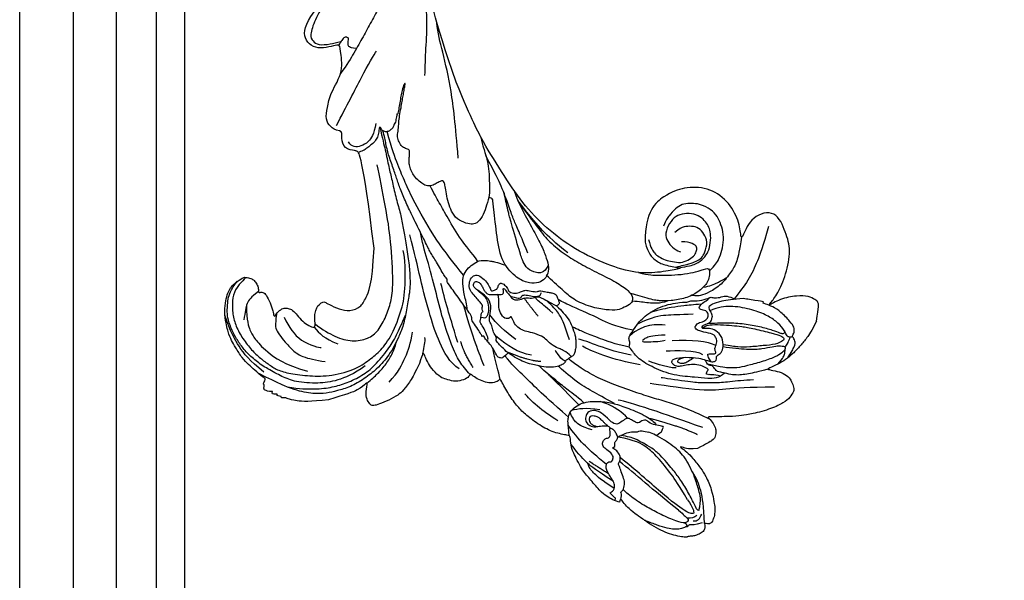
# Model space of a CAD drawing. Units: millimetres. Extents: x 3067 to 6427, y 1632 to 2820.
# Drawn here: x 3504 to 3677, y 1942 to 2040 of the extents above; entities that cross this region are included whole.
import ezdxf

# ---------------------------------------------------------------- set-up
doc = ezdxf.new("R2010")
doc.units = ezdxf.units.MM
doc.layers.add('H-08.木作(細線)', color=8, linetype='Continuous')

# ---------------------------------------------------------------- blocks, each defined once
blk = doc.blocks.new('SE-21109L')
at = {"layer": 'H-08.木作(細線)'}
for points, degree in [([(-117.81, 58.25), (-119.79, 57.68), (-121, 57.14), (-122.56, 56.22), (-124.21, 55.13), (-125.42, 54.1), (-126.4, 52.92), (-127.45, 51.41), (-127.63, 51.12), (-127.63, 52.59), (-127.78, 54.12), (-128.4, 55.31), (-129.22, 55.98), (-130.26, 56.46), (-130.5, 56.46), (-131.85, 56), (-132.88, 55.09), (-134.29, 53.23), (-135.89, 49.82), (-136.38, 48.14), (-136.94, 46.3), (-137.61, 42.33), (-137.7, 42.33), (-138.35, 43.35), (-139.31, 44), (-139.96, 44.24), (-141.12, 44.24), (-141.42, 43.98), (-142.34, 43), (-143.44, 41.5)], 3), ([(-117.81, 58.25), (-115.15, 58.25), (-114.43, 58), (-114.14, 57.42), (-113.69, 56.2), (-113.92, 54.21), (-115.07, 51.21), (-116.84, 49.27), (-116.17, 49.74), (-114.33, 50.73), (-110.67, 51.64), (-106.23, 51.78), (-103.5, 50.34), (-99.66, 47.97), (-101.48, 43.84), (-105.68, 42.91), (-105.68, 42.69), (-102.76, 41.95), (-99.57, 39.3), (-97.83, 35.46), (-98.65, 31.23), (-100.29, 28.46), (-103.88, 25.31), (-109.31, 26.26)], 3), ([(-130.52, 53.01), (-131.27, 48.42), (-132.48, 44.26), (-133.38, 40.48), (-133.59, 32.9), (-133.59, 31.37)], 3), ([(-129.89, 49.12), (-130.16, 47.57), (-131.06, 44.85), (-131.58, 42.45), (-131.99, 40.22), (-132.17, 38.09), (-132.26, 33.58), (-132.26, 33.11)], 3), ([(-143.44, 41.5), (-143.75, 40.41), (-143.75, 39.66), (-143.62, 38.47), (-143.69, 38.47), (-144.33, 39.82), (-145.14, 40.92), (-146.84, 42.79), (-147.8, 43.71), (-150.15, 45.29), (-152.4, 46.06), (-152.98, 46.31), (-154.68, 46.54), (-155.35, 46.28), (-155.74, 46.28), (-156.16, 45.8), (-156.16, 45.54), (-156.16, 44.98), (-156.14, 44.98), (-156.81, 45.19), (-157.44, 45.19), (-158.06, 44.59), (-158.57, 43.75), (-158.76, 43.15), (-158.99, 42.29), (-159.18, 42.45), (-159.18, 39.25), (-158.2, 36.08), (-156.34, 32.18), (-155.93, 31.58), (-155.12, 30.43), (-154.36, 29.77), (-154.67, 29.63), (-155.04, 29.63)], 3), ([(-156.04, 42.97), (-156.15, 43.71), (-155.43, 44.05), (-154.66, 44.22)], 3), ([(-155.03, 43.41), (-155.51, 43.06), (-155.74, 42.58), (-155.77, 41.8)], 3), ([(-116.11, 44.92), (-116.91, 41.53), (-118.29, 39.2), (-118.74, 39.2), (-119.15, 39.44), (-119.42, 39.73), (-119.72, 39.94), (-120.18, 40.11)], 3), ([(-154.68, 40.09), (-155.35, 41.24), (-155.74, 41.76), (-155.98, 42.07), (-156.3, 42.07), (-156.73, 41.71), (-156.73, 40.26), (-155.92, 37.07), (-155.16, 34.71), (-153.97, 31.79), (-152.99, 30.19), (-152.81, 29.98)], 3), ([(-139.64, 41.79), (-138.42, 34.8), (-137.43, 28.32), (-137.43, 26.35)], 3), ([(-125.06, 41.6), (-124.56, 40.09), (-124.81, 37.22), (-125.53, 33.92)], 3), ([(-154.68, 40.09), (-151.84, 34.98), (-149.74, 31.59), (-148.02, 28.43)], 3), ([(-141.04, 41.1), (-140.13, 38.03), (-139.69, 32.41)], 2), ([(-127.06, 39.63), (-126.44, 38.37), (-127.14, 34.75), (-127.54, 33.16)], 3), ([(-130.13, 35.39), (-130.43, 33.75), (-129.78, 30.75), (-129.78, 30.42)], 3), ([(-108.72, 26.76), (-110.2, 27.46), (-110.99, 28.24), (-111.4, 29.06), (-111.84, 30.29), (-111.84, 31.56), (-111.84, 33.04), (-111.16, 34.24), (-110.25, 35.15), (-109.4, 35.43), (-108.56, 35.43), (-108.07, 34.7), (-107.97, 33.31), (-108.16, 32.56)], 3), ([(-109.31, 26.26), (-111.16, 27.11), (-112.22, 28.65), (-112.7, 30.16), (-112.7, 33.23), (-112.72, 33.23), (-113.85, 30.56), (-115.01, 26.18), (-114.53, 21.27), (-113.03, 15.11), (-110.23, 9.37), (-106.84, 4.45), (-102.15, -0.03), (-96.65, -4.95), (-93.63, -7.15), (-87.31, -11.23)], 3), ([(-124.77, 32.54), (-125.19, 30.61), (-125.8, 29.15), (-126.59, 28.62), (-126.59, 29.21), (-125.92, 32.31), (-125.63, 32.67)], 3), ([(-123.07, 32.24), (-123.07, 30.97), (-123.54, 28.19), (-125.97, 26.43)], 3), ([(-155.04, 29.63), (-155.04, 29.35), (-154.83, 28.33), (-154.49, 27.34), (-153.73, 25.92), (-151.77, 23.69), (-150.62, 22.19), (-147.58, 19.98), (-146.8, 19.57), (-145.03, 19.14), (-145.03, 18.96), (-145.03, 16.24), (-144.17, 13.52), (-142.78, 10.86), (-141.66, 9.22), (-139.85, 7.31), (-137.33, 5.35), (-137.33, 5.3), (-138.01, 4.78), (-138.45, 3.5), (-138.22, 2.23), (-137.89, 1), (-137.36, 0.07), (-137.36, -0.01), (-138.01, -0.21), (-138.76, -1.24), (-139.19, -2.66), (-138.93, -4.11), (-138.93, -4.95), (-137.83, -6.56), (-136.81, -7.61), (-135.62, -8.37), (-135.11, -8.74), (-135.11, -8.88), (-137.06, -9.09)], 3), ([(-130.66, 29.11), (-130.66, 24.21), (-129.78, 20.01), (-129.17, 18.56)], 3), ([(-150.48, 26.94), (-149.43, 24.33), (-148.87, 23.17)], 2), ([(-129.25, 27.27), (-129.25, 23.07), (-128.07, 19.04), (-128.07, 17.69)], 3), ([(-139.67, 23.46), (-139.67, 20.98), (-140.17, 19.71), (-140.63, 18.58)], 3), ([(-142.82, 16.53), (-141.67, 13.6), (-140.03, 11.03), (-139.13, 10.04)], 3), ([(-131.27, 16.87), (-130.53, 15.81), (-130.32, 14.69), (-130.06, 13.48), (-129.13, 12.08), (-128.66, 11.41), (-128.33, 9.4), (-128.33, 8.17), (-128.05, 7.06), (-127.37, 6.11), (-126.22, 5.43), (-126.22, 5.23), (-126.52, 5.23), (-126.85, 4.3), (-125.94, 3.35), (-124.7, 2.76), (-123.2, 2.76), (-122.72, 2.29)], 3), ([(-132.57, 5.9), (-131.96, 4.91), (-131.23, 3.82), (-130.62, 3.32), (-130.32, 3.52), (-130.17, 3.38), (-129.44, 2.71), (-128.6, 2.41), (-127.74, 1.87), (-127.57, 1.63), (-126.43, 1.63), (-124.4, 1.57), (-123.22, 0.13), (-122.61, -1.4), (-122.25, -2), (-121.77, -2.18), (-121.15, -2.01), (-121.15, -1.37), (-121.49, -0.81), (-122.07, -0.44), (-122.54, -0.08), (-122.84, 0.31), (-123.11, 0.79), (-122.86, 1.78), (-122.72, 3.16), (-122.24, 3.43), (-121.55, 3.01), (-121.47, 3.32), (-122.13, 3.86), (-122.6, 4.55), (-123.28, 5.14), (-123.07, 6.37), (-122.38, 7.29), (-122.5, 8.3), (-121.92, 9.38), (-121.92, 9.63), (-122.52, 11.53), (-122.97, 12.84)], 3), ([(-133.07, 11.8), (-133.38, 9.86), (-132.46, 5.73)], 2), ([(-132.24, 10), (-132.31, 7.5), (-131.37, 5.79), (-130.07, 3.28)], 3), ([(-125.3, 9.98), (-123.96, 8.41), (-122.57, 7.01)], 2), ([(-137.4, 5.36), (-136.07, 4.85), (-134.51, 3.93), (-132.21, 3.12)], 3), ([(-130, 6.85), (-128.95, 4.66), (-127.92, 3.06), (-126.55, 1.62)], 3), ([(-135.55, 2.16), (-132.71, 0.41), (-130.34, -0.95), (-125.6, -3.24)], 3), ([(-136.14, 0.32), (-133.86, -1.8), (-132, -2.62)], 2), ([(-136.79, -2.07), (-136.06, -3.9), (-132.55, -6.55), (-129.03, -8.47), (-122.12, -11.66), (-118.2, -13.19), (-115.11, -14.66)], 3), ([(-132.3, -3.09), (-129.38, -4.55), (-126.98, -5.82), (-123.76, -7.25), (-122.6, -7.79)], 3), ([(-137.06, -9.09), (-138.76, -9.58), (-140.49, -10.14), (-142.29, -11.15), (-143.1, -11.76), (-144.36, -13.28), (-145.38, -14.93), (-145.75, -15.75), (-145.75, -16.31), (-145.04, -16.98), (-144.15, -17.5), (-141.96, -17.5), (-141.96, -17.64), (-143.45, -18.72), (-144.62, -20.78), (-146.07, -23.75)], 3), ([(-141.2, -13.77), (-139.25, -12.53), (-136.41, -11.61), (-133.77, -11.23), (-131.87, -11.23)], 3), ([(-87.31, -11.23), (-76.72, -17.01), (-69.78, -20.1), (-50.17, -23.56), (-27.59, -22.4), (-19.83, -21.52), (-19.83, -21.16), (-20.09, -20.17), (-20.09, -20.16), (-23.16, -20.71), (-24.08, -19.77), (-24.78, -18.9)], 3), ([(-131.73, -28.68), (-130.58, -28.68), (-129.81, -28.21), (-129.24, -27.59), (-129.24, -27.38), (-129.53, -26.62), (-130.13, -24.64), (-130.13, -22.68), (-129.08, -20.9), (-127.52, -20.42), (-125.12, -19.61), (-118.46, -20.42)], 3), ([(-118.46, -20.42), (-102.51, -25.25), (-102.19, -26.57), (-102.19, -26.29), (-102.19, -28.69), (-100.41, -29.4), (-99.21, -29.4), (-99.21, -29.93)], 3), ([(-146.07, -23.75), (-147, -26.86), (-147.31, -29.57), (-147.09, -30.91), (-146.96, -31.2), (-147.16, -31.83), (-147.09, -31.99), (-146.94, -31.99), (-146.94, -31.99), (-146.94, -32.65), (-146.87, -32.82), (-146.67, -32.71), (-146.67, -32.75), (-146.73, -33.38), (-146.73, -33.64), (-146.68, -33.74), (-146.31, -33.69)], 3), ([(-133.92, -28.39), (-134.93, -27.27), (-135.63, -26.35), (-136.1, -23.83)], 3), ([(-96.83, -23.86), (-98.78, -23.86), (-100.43, -24.56), (-101.24, -25.76), (-101.68, -26.93), (-101.26, -27.66), (-100.87, -28.05)], 3), ([(-98.39, -30.61), (-94.56, -29.36), (-88.95, -27.68), (-84.96, -26.23), (-84.29, -25.9)], 3), ([(-133.12, -33.9), (-134.7, -32.74), (-137.06, -30.59), (-137.37, -26.82), (-137.24, -26.56)], 3), ([(-134.43, -44.24), (-132.97, -44.5), (-130.69, -44.5), (-129, -43.79), (-127.64, -42.38), (-127.35, -41.96), (-127.35, -40.99), (-127.56, -40.3), (-128.03, -39.71), (-128.71, -39.26), (-129.47, -39.07), (-129.65, -39.07), (-129.35, -38.25), (-129.77, -37.68), (-131.04, -36.68), (-132.43, -36), (-133.3, -35.69), (-133.3, -35.5), (-132.31, -35.15), (-131.49, -34.28), (-131.49, -33.65), (-131.49, -32.87), (-132.12, -31.98), (-133.09, -30.85), (-133.75, -29.7), (-134.08, -28.5), (-133.77, -28.13), (-132.64, -28.55), (-131.73, -28.68)], 3), ([(-99.21, -29.93), (-99.21, -30.69), (-98.83, -31.63), (-97.69, -32.71), (-95.58, -32.71), (-93.06, -32.71), (-88.67, -30.86), (-85.02, -32.41), (-83.9, -32.26), (-86.2, -36.2), (-84.19, -39.5), (-81.28, -38.88), (-78.33, -37.37)], 3), ([(-146.31, -33.69), (-146.47, -34.49), (-146.28, -35.09), (-146.28, -35.15), (-146.03, -35.28), (-145.76, -35.28), (-145.48, -35.28), (-145.42, -35.28), (-145.31, -35.47), (-145.2, -35.47), (-144.98, -35.39), (-144.39, -35.28), (-144.32, -35.28), (-144.24, -35.53), (-143.1, -37.52), (-142.43, -38.57), (-141.48, -39.91), (-139.75, -41.42), (-138.77, -42.29), (-137.43, -43.11), (-135.93, -43.77), (-134.43, -44.24)], 3)]:
    blk.add_open_spline(points, degree=degree, dxfattribs=at)
for points, knots in [([(-125.02, 42.89), (-125, 44.42), (-124.74, 47.59), (-124.22, 49.74), (-123.51, 51.49), (-123.18, 52.47), (-123.12, 53.69), (-123.45, 53.71), (-124.13, 53.5), (-124.98, 52.62), (-126.22, 50.65), (-127.42, 48.01), (-128.21, 46.32), (-128.53, 44.7), (-128.67, 43.42), (-128.52, 40.73)], [0.093862, 0.093862, 0.093862, 0.093862, 1, 2, 3, 4, 5, 6, 7, 8, 9, 10, 11, 12, 12.935828, 12.935828, 12.935828, 12.935828]), ([(-126.41, 52.88), (-125.13, 53.68), (-124.31, 53.8), (-123.7, 53.7), (-123.54, 53.67), (-123.52, 53.67)], [0.007602, 0.007602, 0.007602, 0.007602, 1, 2, 2.09252, 2.09252, 2.09252, 2.09252]), ([(-125.1, 54.35), (-123.86, 54.93), (-122.72, 55.26), (-121.87, 55.26), (-121.2, 54.55), (-121.2, 54.51), (-120.39, 54.79), (-119.56, 54.64), (-118.75, 53.84), (-117.2, 51.78), (-116.62, 50.25), (-116.35, 48.83), (-116.35, 48.45), (-116.12, 48.54), (-116.02, 48.51), (-116.09, 47.4), (-116.09, 45.33), (-116.11, 44.92)], [0.131243, 0.131243, 0.131243, 0.131243, 1, 2, 3, 4, 5, 6, 7, 8, 9, 10, 11, 12, 13, 14, 14.217146, 14.217146, 14.217146, 14.217146]), ([(-123.31, 53.68), (-123.28, 53.68), (-123.13, 53.73), (-122.6, 53.95), (-121.69, 54.16), (-121.38, 54.21)], [2.748207, 2.748207, 2.748207, 2.748207, 3, 4, 4.705847, 4.705847, 4.705847, 4.705847]), ([(-121.2, 54.56), (-121.41, 54.27), (-121.4, 53.87), (-121.27, 53.62), (-120.11, 52.79), (-119, 51.3), (-118.19, 49.33), (-117.68, 46.49), (-117.68, 42.93), (-118.36, 40.91), (-119.21, 39.52)], [0.160488, 0.160488, 0.160488, 0.160488, 1, 2, 3, 4, 5, 6, 7, 7.920516, 7.920516, 7.920516, 7.920516]), ([(-122.45, 38.73), (-121.88, 39.31), (-121.65, 39.84), (-121.28, 41.77), (-121.09, 43.87), (-120.96, 45.39), (-120.96, 47.64), (-121.24, 51.03), (-121.38, 52.7), (-121.8, 53.22), (-122.12, 53.22), (-123.1, 51.95), (-123.62, 49.88), (-124.34, 47.39), (-124.68, 45.61), (-124.69, 44.14), (-124.69, 42.84)], [0.077736, 0.077736, 0.077736, 0.077736, 1, 2, 3, 4, 5, 6, 7, 8, 9, 10, 11, 12, 13, 13.8935, 13.8935, 13.8935, 13.8935]), ([(-120.48, 53.02), (-120.91, 53.19), (-121.03, 52.76), (-121.03, 52.45), (-120.72, 51.1), (-120.47, 48.68), (-120.47, 45.89), (-120.77, 42.96), (-121.08, 41.44), (-121.55, 39.43)], [0.104313, 0.104313, 0.104313, 0.104313, 1, 2, 3, 4, 5, 6, 6.901353, 6.901353, 6.901353, 6.901353]), ([(-127.58, 51.32), (-128.32, 49.81), (-129.05, 47.88), (-129.73, 45.89), (-129.48, 42.75), (-129.48, 42.54), (-128.66, 41.63), (-128.66, 41.48), (-128.66, 40.98), (-128.66, 40.82), (-127.82, 40.11), (-127.92, 40.49), (-128.05, 41.48), (-127.79, 42), (-127.35, 42.17), (-126.87, 42), (-126.7, 42.19), (-125.93, 42.94), (-124.74, 42.94), (-123, 42.27), (-122.28, 40.75), (-122.28, 39.69), (-122.53, 38.97), (-122.53, 38.66), (-121.89, 38.66), (-121.43, 39.8), (-120.87, 40.09), (-120.37, 40.12), (-120.18, 40.11)], [0.084874, 0.084874, 0.084874, 0.084874, 1, 2, 3, 4, 5, 6, 7, 8, 9, 10, 11, 12, 13, 14, 15, 16, 17, 18, 19, 20, 21, 22, 23, 24, 25, 25.621726, 25.621726, 25.621726, 25.621726]), ([(-102.86, 47.14), (-106.55, 46.79), (-109.32, 46.24), (-112.52, 45.44), (-115.16, 44.08), (-116.41, 43.35)], [0, 0, 0, 0, 1, 2, 2.878154, 2.878154, 2.878154, 2.878154]), ([(-156.16, 45.01), (-153.12, 44.31), (-150.95, 43.68), (-148.53, 42.22), (-147.63, 41.35)], [0.016261, 0.016261, 0.016261, 0.016261, 1, 1.762887, 1.762887, 1.762887, 1.762887]), ([(-156.16, 44.55), (-156.82, 43.23), (-156.82, 42.62), (-156.82, 42.28), (-157.28, 42.26), (-157.35, 41.8)], [0, 0, 0, 0, 1, 2, 2.813099, 2.813099, 2.813099, 2.813099]), ([(-154.09, 43.62), (-154.22, 43.36), (-153.2, 42.69), (-151.14, 41.15), (-149.13, 39.35), (-147.86, 37.94), (-146.01, 35.83), (-145.04, 34.25), (-144.75, 33.63)], [0, 0, 0, 0, 1, 2, 3, 4, 5, 5.502033, 5.502033, 5.502033, 5.502033]), ([(-154.09, 43.62), (-152.16, 43.82), (-150.53, 42.91), (-148.72, 42.15), (-145.27, 39.72), (-143.73, 37.45), (-142.49, 34.41), (-142.13, 33.05), (-142.06, 32.64)], [0, 0, 0, 0, 1, 2, 3, 4, 5, 5.402942, 5.402942, 5.402942, 5.402942]), ([(-129.56, 43.9), (-130.66, 43.29), (-131.11, 40.8), (-131.11, 39.25), (-131.57, 35.25), (-130.79, 31.49), (-129.73, 28.54), (-128.11, 26.92), (-127.88, 26.54), (-127.2, 26.81), (-126.56, 26.33), (-126.14, 26.33), (-124.38, 27.06), (-122.55, 27.98), (-119.86, 30.64), (-118.48, 34.58), (-118.48, 35.25), (-118.01, 35.92), (-118.01, 36.87), (-117.25, 38.76), (-116.73, 39.3), (-116.95, 39.97), (-116.48, 41.17), (-116.09, 41.83), (-116.28, 42.99), (-116.47, 43.53)], [0.065854, 0.065854, 0.065854, 0.065854, 1, 2, 3, 4, 5, 6, 7, 8, 9, 10, 11, 12, 13, 14, 15, 16, 17, 18, 19, 20, 21, 22, 22.801393, 22.801393, 22.801393, 22.801393]), ([(-130.21, 43.38), (-130.12, 41.99), (-130.47, 40.83), (-130.15, 40.83), (-129.71, 40.83), (-129.48, 41.05), (-129.35, 40.96), (-128.94, 39.96), (-128.94, 38.56), (-129.23, 37.32), (-129.68, 36.26), (-129.91, 35.46), (-129.6, 34.65), (-129.2, 34.44), (-128.63, 34.55), (-127.91, 36.73), (-127.75, 38.75), (-127.78, 39.9), (-127.89, 40.34)], [0.087384, 0.087384, 0.087384, 0.087384, 1, 2, 3, 4, 5, 6, 7, 8, 9, 10, 11, 12, 13, 14, 15, 15.576144, 15.576144, 15.576144, 15.576144]), ([(-156.65, 41.55), (-156.81, 41.83), (-156.92, 41.98), (-157.17, 41.98), (-157.44, 41.73), (-157.85, 40.99), (-158.16, 39.91), (-158.16, 38.78), (-157.92, 37.01), (-157.65, 35.54), (-157.44, 34.53)], [0.322662, 0.322662, 0.322662, 0.322662, 1, 2, 3, 4, 5, 6, 7, 7.888104, 7.888104, 7.888104, 7.888104]), ([(-152.61, 41.35), (-153.84, 42.52), (-154.59, 42.83), (-154.84, 42.83), (-154.84, 42.44), (-154.84, 41.67), (-152.62, 37.15), (-148.91, 31.42), (-147.37, 28.47)], [0, 0, 0, 0, 1, 2, 3, 4, 5, 5.979524, 5.979524, 5.979524, 5.979524]), ([(-137.96, 42.74), (-137.57, 41.32), (-136.86, 38.47), (-136.37, 35.73), (-136.05, 32.58), (-135.65, 29.62), (-134.89, 25.1), (-134.13, 21.86), (-132.97, 18.77), (-132.05, 16.98), (-131.73, 16.54)], [0.008761, 0.008761, 0.008761, 0.008761, 1, 2, 3, 4, 5, 6, 7, 7.769581, 7.769581, 7.769581, 7.769581]), ([(-127.99, 41.27), (-127.42, 40.7), (-126.82, 40.43), (-126.7, 40.43), (-126.54, 41.87), (-126.21, 41.87), (-125.74, 41.45), (-125.17, 41.6), (-124.04, 41.72), (-123.5, 41.17), (-123.13, 40.91), (-123.13, 39.03), (-122.92, 37.71), (-122.47, 37.35), (-121.6, 37.81), (-121.28, 38.85), (-120.56, 39.4), (-119.8, 39.4), (-119.3, 38.91), (-119.3, 37.82), (-119.03, 37.41), (-117.89, 38.12), (-117.64, 38.64), (-116.93, 39.14)], [0.110472, 0.110472, 0.110472, 0.110472, 1, 2, 3, 4, 5, 6, 7, 8, 9, 10, 11, 12, 13, 14, 15, 16, 17, 18, 19, 20, 20.720216, 20.720216, 20.720216, 20.720216]), ([(-105.52, 42.75), (-107.89, 42.85), (-110.25, 42.72), (-111.8, 42.04), (-114.4, 40.77), (-116.12, 38.82), (-116.81, 37.69), (-117.05, 36.85), (-117.12, 35.89)], [0.15772, 0.15772, 0.15772, 0.15772, 1, 2, 3, 4, 5, 5.537778, 5.537778, 5.537778, 5.537778]), ([(-115.35, 37.67), (-114.95, 38.84), (-114.15, 39.98), (-113.48, 40.82), (-112.93, 41.47)], [0.217634, 0.217634, 0.217634, 0.217634, 1, 1.68952, 1.68952, 1.68952, 1.68952]), ([(-152.61, 41.35), (-150.21, 39.32), (-148.78, 37.94), (-145.94, 34.71), (-144.72, 32.82), (-143.84, 30.55), (-143.83, 27.44)], [0, 0, 0, 0, 1, 2, 3, 3.988926, 3.988926, 3.988926, 3.988926]), ([(-112.32, 38.27), (-111.23, 39.09), (-109.98, 39.58), (-108.47, 39.82), (-106.49, 39.82), (-104.73, 39.29), (-103.23, 38.45), (-102.12, 37.48), (-101.27, 35.66), (-101.05, 34.13), (-101.25, 32.79), (-101.58, 31.49), (-102.54, 30.57), (-104.08, 29.52), (-104.85, 29.24), (-105.95, 28.98)], [0.0472, 0.0472, 0.0472, 0.0472, 1, 2, 3, 4, 5, 6, 7, 8, 9, 10, 11, 12, 13, 13, 13, 13]), ([(-127.84, 38.13), (-128.87, 37.16), (-129.2, 36.5), (-129.2, 35.68), (-128.97, 35.37), (-128.5, 35.6), (-128.07, 36.44)], [0, 0, 0, 0, 1, 2, 3, 3.855228, 3.855228, 3.855228, 3.855228]), ([(-114.74, 26.04), (-114.92, 27.95), (-114.6, 29.66), (-113.78, 34.25), (-111.96, 37.73), (-111.96, 38.04), (-112.34, 38.36), (-113.23, 38.36), (-114.46, 38.36), (-116.4, 36.94), (-117.82, 34.98), (-118.72, 32.45), (-119.05, 30.46), (-119.05, 29.02), (-118.65, 25.82), (-118.6, 25.26)], [0.196681, 0.196681, 0.196681, 0.196681, 1, 2, 3, 4, 5, 6, 7, 8, 9, 10, 11, 12, 12.848143, 12.848143, 12.848143, 12.848143]), ([(-120.3, 36.75), (-120.87, 34.25), (-121.16, 32.33), (-122.04, 29.75), (-123.68, 27.43)], [0, 0, 0, 0, 1, 1.893075, 1.893075, 1.893075, 1.893075]), ([(-118.32, 37.89), (-118.67, 36.49), (-119.23, 34.58), (-119.61, 33.34), (-120.48, 30.97), (-121.33, 29.25)], [0.067552, 0.067552, 0.067552, 0.067552, 1, 2, 2.747293, 2.747293, 2.747293, 2.747293]), ([(-112.71, 32.89), (-112.21, 34.37), (-111.53, 35.91), (-110.31, 36.92), (-109.19, 37.49), (-107.42, 37.63), (-105.74, 37.35), (-104.83, 36.9), (-103.91, 36.12), (-103.2, 35.09), (-102.89, 33.41), (-103.25, 31.75), (-104.11, 30.52), (-105.72, 29.68), (-107.68, 29.45), (-108.74, 30.4), (-109.59, 31.33), (-109.93, 32.56), (-109.93, 32.68)], [0.066968, 0.066968, 0.066968, 0.066968, 1, 2, 3, 4, 5, 6, 7, 8, 9, 10, 11, 12, 13, 14, 15, 16, 16, 16, 16]), ([(-112.7, 32.33), (-112.24, 33.36), (-111.66, 34.73), (-111.11, 35.69), (-110.34, 36.53), (-109.37, 36.93), (-107.31, 37.12), (-106.08, 36.21), (-105.15, 35.14), (-105.11, 33.81), (-105.43, 32.54), (-105.93, 31.74), (-106.72, 31.09)], [0.10843, 0.10843, 0.10843, 0.10843, 1, 2, 3, 4, 5, 6, 7, 8, 9, 10, 10, 10, 10]), ([(-142.42, 34.05), (-141.76, 34.53), (-141.74, 34.89), (-140.89, 34.89), (-140.62, 35.17), (-140.62, 34.17), (-140.62, 32.81), (-140.08, 31.83), (-140.02, 31.66), (-140.36, 30.9), (-140.64, 30.73)], [0.079767, 0.079767, 0.079767, 0.079767, 1, 2, 3, 4, 5, 6, 7, 8, 8, 8, 8]), ([(-145.06, 18.98), (-143.94, 18.68), (-142.56, 18.26), (-142.04, 18.26), (-140.81, 18.26), (-138.86, 20), (-138.11, 23.13), (-138.11, 25.83), (-138.49, 28.2), (-139.3, 31.78), (-140.08, 33.21), (-140.61, 33.7)], [0.083852, 0.083852, 0.083852, 0.083852, 1, 2, 3, 4, 5, 6, 7, 8, 8.853472, 8.853472, 8.853472, 8.853472]), ([(-144.75, 33.63), (-143.69, 31.09), (-143.48, 29.35), (-143.46, 28.52), (-143.46, 27.88)], [0, 0, 0, 0, 1, 1.798371, 1.798371, 1.798371, 1.798371]), ([(-145.54, 27.15), (-145.12, 27.15), (-144.94, 26.97), (-144.32, 27.38), (-143.83, 27.34), (-143.51, 27.82), (-142.79, 28.82), (-142.4, 29.88), (-142.4, 30.75), (-141.99, 30.86), (-142.04, 32.19), (-142.06, 32.64)], [0, 0, 0, 0, 1, 2, 3, 4, 5, 6, 7, 8, 8.540078, 8.540078, 8.540078, 8.540078]), ([(-119.84, 25.81), (-119.72, 27.11), (-119.7, 28.62), (-119.46, 30.68), (-118.78, 31.92)], [0.181082, 0.181082, 0.181082, 0.181082, 1, 1.90396, 1.90396, 1.90396, 1.90396]), ([(-154.55, 29.81), (-153.97, 29.81), (-153.48, 29.79), (-153.28, 29.53), (-153.39, 29.53), (-152.73, 30.01), (-151.47, 30.01), (-150.64, 29.55), (-149.43, 28.85), (-148.66, 28.44), (-148.44, 28.24), (-147.92, 28.51), (-147.15, 28.51), (-146.35, 27.83), (-145.91, 27.05), (-145.91, 26.66), (-145.54, 27.15)], [0.119681, 0.119681, 0.119681, 0.119681, 1, 2, 3, 4, 5, 6, 7, 8, 9, 10, 11, 12, 13, 14, 14, 14, 14]), ([(-140.64, 30.73), (-140.76, 30.56), (-140.87, 30.4), (-140.61, 29.61), (-140.31, 28.87), (-140.2, 28.54), (-141, 27.59), (-141.66, 27.12), (-141.66, 26.16), (-141.13, 25.39), (-140.9, 25.08)], [1.007462, 1.007462, 1.007462, 1.007462, 2, 3, 4, 5, 6, 7, 8, 8.77935, 8.77935, 8.77935, 8.77935]), ([(-154.89, 28.69), (-154.63, 28.94), (-154.46, 28.79), (-154.12, 28.22), (-153.77, 27.77), (-153.7, 27.77), (-153.35, 28.18), (-152.98, 28.33), (-152.22, 28.33), (-151.43, 27.83), (-150.61, 27.04), (-149.84, 26.39), (-149.26, 26.25), (-148.67, 26.25), (-148.36, 26.63), (-148.36, 26.99), (-147.99, 27.24), (-147.15, 27.24), (-146.44, 26.12), (-146.07, 25.19), (-145.31, 24.86), (-144.68, 25.09), (-144.31, 25.48), (-144.31, 25.85), (-143.85, 26.07), (-143.1, 25.93), (-142.32, 25.64), (-142.69, 26.54), (-143.09, 26.86), (-143.53, 27.19), (-143.91, 27.4)], [0.130111, 0.130111, 0.130111, 0.130111, 1, 2, 3, 4, 5, 6, 7, 8, 9, 10, 11, 12, 13, 14, 15, 16, 17, 18, 19, 20, 21, 22, 23, 24, 25, 26, 27, 27.769934, 27.769934, 27.769934, 27.769934]), ([(-152.82, 28.32), (-151.78, 25.82), (-150.91, 24.46), (-150.23, 23.54), (-149.26, 22.97)], [0.071061, 0.071061, 0.071061, 0.071061, 1, 1.807918, 1.807918, 1.807918, 1.807918]), ([(-151.61, 27.92), (-150.21, 24.57), (-149.39, 23.06), (-148.13, 21.33), (-146.53, 19.54)], [0.058678, 0.058678, 0.058678, 0.058678, 1, 1.898996, 1.898996, 1.898996, 1.898996]), ([(-140.29, 28.6), (-139.32, 27.14), (-138.74, 25.8), (-138.45, 24.59), (-138.2, 23.32)], [0.100734, 0.100734, 0.100734, 0.100734, 1, 1.820307, 1.820307, 1.820307, 1.820307]), ([(-148.92, 26.26), (-147.8, 24.28), (-146.34, 21.97), (-144.94, 20.12), (-143.28, 18.49)], [0.038764, 0.038764, 0.038764, 0.038764, 1, 1.933658, 1.933658, 1.933658, 1.933658]), ([(-127.92, 26.69), (-127.87, 23.96), (-127.23, 20.99), (-126.82, 18.8), (-126.46, 17.32), (-126.15, 16.22)], [0.089512, 0.089512, 0.089512, 0.089512, 1, 2, 2.800462, 2.800462, 2.800462, 2.800462]), ([(-124.87, 26.86), (-124.81, 23.24), (-123.91, 21), (-122.75, 15.9), (-122.12, 13.81), (-121.85, 12.94)], [0.083895, 0.083895, 0.083895, 0.083895, 1, 2, 2.695977, 2.695977, 2.695977, 2.695977]), ([(-140.9, 25.08), (-140.02, 23.71), (-139.81, 22.62), (-140.3, 21.53), (-141.04, 21.19), (-142.01, 21.3), (-142.68, 21.96), (-142.85, 23.01), (-142.58, 23.55), (-142.31, 24.66), (-142.18, 25.19), (-142.26, 25.54), (-142.5, 25.85)], [0, 0, 0, 0, 1, 2, 3, 4, 5, 6, 7, 8, 9, 9.518758, 9.518758, 9.518758, 9.518758]), ([(-142.23, 25.35), (-142.06, 25.14), (-141.92, 24.76), (-141.69, 24.53), (-141.18, 23.81), (-140.97, 23.41), (-140.9, 22.68), (-140.97, 22.09), (-141.27, 21.88), (-141.82, 21.88), (-142.15, 22.12), (-142.47, 22.63), (-142.56, 22.96), (-142.64, 23.46)], [0.185532, 0.185532, 0.185532, 0.185532, 1, 2, 3, 4, 5, 6, 7, 8, 9, 10, 10.737998, 10.737998, 10.737998, 10.737998]), ([(-138.11, 25.81), (-137.52, 23.93), (-136.57, 21.29), (-135.75, 18.93), (-133.83, 15.71), (-133.36, 14.95)], [0.086007, 0.086007, 0.086007, 0.086007, 1, 2, 2.824388, 2.824388, 2.824388, 2.824388]), ([(-106.32, 3.29), (-107.71, 4.83), (-110.46, 7.75), (-112.09, 9.57), (-113.92, 12.93), (-114.96, 15.64), (-116.12, 19.26), (-117.06, 22.5), (-118.21, 25.01), (-119.2, 25.81), (-119.61, 25.81), (-120.28, 25.81), (-121.24, 24.58), (-121.89, 23.61), (-122.21, 21.68), (-122.21, 18.92), (-121.38, 15.4), (-120.17, 13.67), (-118.68, 11.25), (-117.99, 10.18)], [0.161276, 0.161276, 0.161276, 0.161276, 1, 2, 3, 4, 5, 6, 7, 8, 9, 10, 11, 12, 13, 14, 15, 16, 17, 17, 17, 17]), ([(-143.36, 22.77), (-143.13, 20.72), (-142.51, 19.62), (-141.86, 18.97), (-141.02, 18.4)], [0, 0, 0, 0, 1, 1.828063, 1.828063, 1.828063, 1.828063]), ([(-139.43, 19.67), (-137.74, 17.41), (-136.33, 15.22), (-135.37, 13.94), (-135.06, 13.55)], [0.0248, 0.0248, 0.0248, 0.0248, 1, 1.59998, 1.59998, 1.59998, 1.59998]), ([(-138.91, 20.52), (-137.99, 18.91), (-136.96, 16.91), (-136.02, 15.22), (-134.38, 12.36), (-133.89, 11.61)], [0.025326, 0.025326, 0.025326, 0.025326, 1, 2, 2.818556, 2.818556, 2.818556, 2.818556]), ([(-141.85, 18.26), (-139.8, 14.87), (-138.1, 12.26), (-135.89, 9), (-134.43, 6.89), (-133.2, 5.43)], [0.014553, 0.014553, 0.014553, 0.014553, 1, 2, 2.945221, 2.945221, 2.945221, 2.945221]), ([(-122.97, 12.84), (-123.33, 13.45), (-124.15, 14.5), (-125.19, 15.61), (-126.35, 16.37), (-127.94, 17.18), (-128.36, 17.18), (-129.1, 17.43), (-130.08, 17.43), (-130.81, 17.43), (-131.29, 17.04), (-131.85, 16.41), (-132.17, 16.06), (-132.39, 16.06), (-133.01, 15.69), (-133.43, 14.85), (-133.89, 13.55), (-133.89, 12.27), (-133.89, 9.97), (-133.43, 7.82), (-132.71, 6.25), (-132.57, 5.9)], [0.310619, 0.310619, 0.310619, 0.310619, 1, 2, 3, 4, 5, 6, 7, 8, 9, 10, 11, 12, 13, 14, 15, 16, 17, 18, 18.421929, 18.421929, 18.421929, 18.421929]), ([(-132.3, 16.06), (-132.07, 15.31), (-131.5, 14.79), (-130.88, 14.15), (-130.74, 13.99)], [0.071088, 0.071088, 0.071088, 0.071088, 1, 1.553928, 1.553928, 1.553928, 1.553928]), ([(-128.48, 16.14), (-125.66, 14.69), (-124.18, 13.57), (-123.16, 12.23), (-122.37, 11.04)], [0, 0, 0, 0, 1, 1.868851, 1.868851, 1.868851, 1.868851]), ([(-132.57, 5.9), (-133.29, 5.4), (-133.67, 4.98), (-133.67, 4.8), (-133.67, 4.17), (-132.35, 3.34), (-131.24, 2.11), (-131.24, 1.86), (-130.86, 2.14), (-130.06, 1.72), (-128.75, 0.75), (-128.12, 0.13), (-127.81, 0.13), (-126.61, 0.13), (-126.36, 0.13), (-126.13, 0.4), (-126.13, 0.31), (-125.89, 0.08), (-125.08, 0.08), (-124.97, -0.14), (-124.62, -0.36), (-123.01, -2.63), (-122.04, -2.9), (-120.86, -2.9), (-120.01, -2.22), (-120.01, -1.34), (-120.83, -0.08), (-121.5, 0.62), (-122.37, 1.09), (-122.37, 1.2), (-121.87, 2.17), (-121.3, 2.17), (-120.7, 2.38), (-120.7, 2.85), (-121.13, 3.69), (-121.72, 4.02), (-122.09, 4.44), (-122.09, 5.59), (-121.49, 6.47), (-121.19, 6.88), (-121.19, 7.63), (-121.19, 9.03), (-120.99, 9.28), (-120.87, 9.48), (-120.87, 9.88), (-120.87, 10.88), (-120.87, 11.49), (-120.87, 12.18), (-121.3, 12.74), (-121.62, 12.74), (-122.04, 13.11), (-122.52, 13.31), (-122.74, 13.17), (-122.97, 12.84)], [0.025253, 0.025253, 0.025253, 0.025253, 1, 2, 3, 4, 5, 6, 7, 8, 9, 10, 11, 12, 13, 14, 15, 16, 17, 18, 19, 20, 21, 22, 23, 24, 25, 26, 27, 28, 29, 30, 31, 32, 33, 34, 35, 36, 37, 38, 39, 40, 41, 42, 43, 44, 45, 46, 47, 48, 49, 50, 50.929674, 50.929674, 50.929674, 50.929674]), ([(-124.36, 12.46), (-123.3, 10.76), (-122.84, 9.83), (-122.47, 9.2), (-122.13, 8.98)], [0, 0, 0, 0, 1, 1.727652, 1.727652, 1.727652, 1.727652]), ([(-113.49, 13.24), (-112.15, 10.76), (-110.38, 8.14), (-108.7, 6.03), (-105.92, 3.03)], [0, 0, 0, 0, 1, 1.929396, 1.929396, 1.929396, 1.929396]), ([(-104.32, 2.09), (-106.15, 3.09), (-108.33, 4.8), (-110.72, 6.66), (-113.2, 8.65), (-115.08, 9.71), (-116.53, 10.42), (-117.94, 10.42), (-118.87, 9.9), (-119.74, 8.84), (-119.87, 7.04), (-119.37, 4.97), (-116.8, 1.78), (-112.29, 0.36), (-107.07, -1.28), (-106.36, -1.28), (-106.27, -1.75), (-106.25, -2.12)], [0.270531, 0.270531, 0.270531, 0.270531, 1, 2, 3, 4, 5, 6, 7, 8, 9, 10, 11, 12, 13, 14, 14.592884, 14.592884, 14.592884, 14.592884]), ([(-122.67, 4.57), (-122.83, 5.72), (-122.82, 6.28), (-122.47, 6.58), (-122.14, 6.58), (-121.94, 7.45), (-122.09, 8.75), (-121.89, 9.4), (-121.68, 9.74), (-121.28, 9.84), (-121.11, 9.84)], [0.119364, 0.119364, 0.119364, 0.119364, 1, 2, 3, 4, 5, 6, 7, 8, 8, 8, 8]), ([(-116.26, 10.22), (-117.72, 9.69), (-117.96, 8.24), (-117.44, 6.62), (-116.39, 5.77), (-115.04, 5), (-109.62, 2.36), (-108.18, 1.72), (-106.98, 1.22), (-105.88, 0.75), (-104.94, 0.34)], [0.135935, 0.135935, 0.135935, 0.135935, 1, 2, 3, 4, 5, 6, 7, 7.736525, 7.736525, 7.736525, 7.736525]), ([(-114.7, 6.33), (-112.77, 5.12), (-110.79, 3.82), (-109.23, 2.76), (-107.22, 1.68), (-104.15, -0.09), (-101.97, -1.65), (-99.16, -3.84)], [0, 0, 0, 0, 1, 2, 3, 4, 4.845373, 4.845373, 4.845373, 4.845373]), ([(-131.17, 2.05), (-130.98, 1.67), (-130.44, 1.28), (-130.33, 1.17), (-130.58, 0.93), (-130.3, 0.83), (-130.2, 0.68), (-129.72, 0.3), (-128.5, -0.85), (-127.93, -1.46), (-127.65, -1.35), (-127.43, -1.5), (-127.36, -1.5), (-126.66, -2.11), (-125.17, -3.71), (-122.6, -6.28), (-122.06, -6.87), (-121.65, -6.72), (-121.36, -7.33), (-118.83, -9.31), (-117.56, -10.54), (-116, -11.63), (-112.48, -14.26), (-110.24, -15.84), (-107.9, -17.41), (-106.13, -18.4), (-104.42, -19.29), (-102.12, -20.65), (-100.29, -21.43), (-98.81, -21.97), (-97.89, -22.43)], [0, 0, 0, 0, 1, 2, 3, 4, 5, 6, 7, 8, 9, 10, 11, 12, 13, 14, 15, 16, 17, 18, 19, 20, 21, 22, 23, 24, 25, 26, 27, 27.820651, 27.820651, 27.820651, 27.820651]), ([(-126.36, -2.45), (-125.38, -2.7), (-123.76, -3.48), (-121.85, -4.04), (-120.61, -4.2), (-119.29, -3.73), (-118.31, -2.92), (-117.41, -1.87), (-117.21, -0.6), (-117.21, 0.27), (-117.21, 1.04), (-117.45, 2.84)], [0.105344, 0.105344, 0.105344, 0.105344, 1, 2, 3, 4, 5, 6, 7, 8, 8.932265, 8.932265, 8.932265, 8.932265]), ([(-127.19, 0.13), (-127.29, 0.8), (-126.96, 1.14), (-126.53, 1.32), (-125.21, 1.32), (-123.91, 0.64), (-123.49, 0.18), (-123, -0.69), (-122.66, -1.22)], [0.11013, 0.11013, 0.11013, 0.11013, 1, 2, 3, 4, 5, 5.82692, 5.82692, 5.82692, 5.82692]), ([(-137.42, 0), (-136.8, -0.87), (-135.34, -2.52), (-133.11, -3.99), (-128.77, -6.42), (-123.93, -8.51), (-119.19, -10.68), (-115.78, -12.39), (-114.38, -12.84)], [0.222842, 0.222842, 0.222842, 0.222842, 1, 2, 3, 4, 5, 5.85809, 5.85809, 5.85809, 5.85809]), ([(-117.65, -2.05), (-116.18, -3.59), (-114.59, -5.55), (-110.92, -8.68), (-108.75, -10.41), (-107.16, -11.75), (-105.98, -12.59)], [0.01512, 0.01512, 0.01512, 0.01512, 1, 2, 3, 3.936309, 3.936309, 3.936309, 3.936309]), ([(-96, -5.33), (-97.68, -4.6), (-99.05, -3.87), (-100.45, -3.24), (-102.14, -2.75), (-104.47, -2.3), (-105.73, -2.02), (-107.68, -2.26), (-109.38, -2.47), (-110.94, -3.2), (-111.44, -4.1), (-111.44, -5.15), (-111.01, -7.01), (-109.79, -8.18), (-108.39, -8.94), (-106.88, -9.58), (-105.56, -9.97), (-105, -10.28), (-104.68, -10.59), (-104.9, -10.95), (-105.43, -11.68), (-105.93, -12.19), (-106.17, -13.36), (-105.85, -14.07), (-105.22, -15.19), (-104.42, -16.01), (-103.66, -16.54), (-102.74, -16.89), (-102.25, -17.04), (-101.57, -17.04), (-100.8, -17.17), (-100.53, -17.17), (-100.37, -17.33), (-100.24, -18.23), (-99.97, -18.82), (-99.15, -19.48), (-98.35, -19.78), (-97.28, -19.78), (-95.96, -19.92), (-94.91, -19.99), (-93.33, -19.97), (-92.21, -19.97), (-91.28, -19.97), (-90.28, -19.97), (-89.38, -19.97), (-89.02, -19.97), (-89.02, -20.14), (-90.41, -20.34), (-91.3, -20.34), (-92.64, -20.34), (-93.67, -20.34), (-94.74, -20.34), (-94.53, -20.47), (-94.53, -20.49), (-95.06, -20.49), (-95.6, -20.49), (-96.03, -20.49), (-96.42, -20.7), (-96.92, -20.7), (-97.5, -21.07), (-97.9, -21.48), (-98.05, -22.07), (-97.8, -22.67), (-97.33, -22.95), (-97.33, -23.12), (-97.85, -23.12), (-99.02, -23.12), (-99.74, -23.32), (-100.64, -23.96), (-101.25, -24.55), (-101.77, -25), (-102.08, -25.5), (-102.38, -26.01)], [0.253628, 0.253628, 0.253628, 0.253628, 1, 2, 3, 4, 5, 6, 7, 8, 9, 10, 11, 12, 13, 14, 15, 16, 17, 18, 19, 20, 21, 22, 23, 24, 25, 26, 27, 28, 29, 30, 31, 32, 33, 34, 35, 36, 37, 38, 39, 40, 41, 42, 43, 44, 45, 46, 47, 48, 49, 50, 51, 52, 53, 54, 55, 56, 57, 58, 59, 60, 61, 62, 63, 64, 65, 66, 67, 68, 69, 69.775575, 69.775575, 69.775575, 69.775575]), ([(-120.52, -4.08), (-116.91, -8.17), (-114.54, -10.53), (-109.06, -15.08), (-106.08, -17.05), (-103.71, -18.62), (-100.78, -20.3), (-97.93, -21.68)], [0.004025, 0.004025, 0.004025, 0.004025, 1, 2, 3, 4, 4.916491, 4.916491, 4.916491, 4.916491]), ([(-100.37, -8.57), (-94.59, -10.05), (-88.66, -11.81), (-82.6, -14.36), (-79.29, -15.9), (-77.6, -16.33)], [0, 0, 0, 0, 1, 2, 2.862858, 2.862858, 2.862858, 2.862858]), ([(-135.21, -8.8), (-134.59, -8.8), (-133.55, -8.8), (-132.75, -8.8), (-132.42, -8.97)], [0.093069, 0.093069, 0.093069, 0.093069, 1, 2, 2, 2, 2]), ([(-97.35, -23.03), (-99.37, -22.25), (-101.19, -21.38), (-104.1, -20.28), (-106.08, -19.39), (-108.97, -18.25), (-111.44, -16.97), (-113.89, -16.06), (-116.03, -15.27), (-119.42, -14.1), (-121.97, -13.41), (-124.32, -12.97), (-125.23, -12.97), (-128.22, -12.97), (-130.86, -12.97), (-133.43, -13.56), (-134.69, -13.93), (-136.57, -14.65), (-137.83, -15.39), (-139.19, -16.2), (-141.39, -18.18), (-143.24, -20.35), (-144.28, -22.58), (-145.02, -24.21), (-145.52, -26.51), (-145.52, -29.65), (-144.78, -32.75), (-143.62, -36.6)], [0.080146, 0.080146, 0.080146, 0.080146, 1, 2, 3, 4, 5, 6, 7, 8, 9, 10, 11, 12, 13, 14, 15, 16, 17, 18, 19, 20, 21, 22, 23, 24, 24.929132, 24.929132, 24.929132, 24.929132]), ([(-145.09, -31.27), (-145.03, -29), (-144.64, -26.09), (-143.78, -23.37), (-142.66, -21.06), (-140.87, -18.64), (-138.91, -16.77), (-135.4, -14.84), (-133.5, -14.05), (-130.65, -13.33), (-129.14, -12.97)], [0.177, 0.177, 0.177, 0.177, 1, 2, 3, 4, 5, 6, 7, 7.750378, 7.750378, 7.750378, 7.750378]), ([(-127.37, -41.69), (-128.39, -42.39), (-129.5, -43.06), (-131.2, -43.46), (-133.66, -43.05), (-135.64, -42.28), (-137.61, -40.88), (-139.45, -38.95), (-140.71, -37.21), (-141.6, -35.47), (-142.41, -33.74), (-142.73, -31.66), (-142.57, -28.13), (-142.1, -24.51), (-140.17, -20.12), (-137.85, -17.74), (-136.06, -16.21), (-133.12, -14.69), (-128.06, -13.7), (-124.59, -13.7), (-119.2, -14.74), (-117.99, -15.34)], [0.127773, 0.127773, 0.127773, 0.127773, 1, 2, 3, 4, 5, 6, 7, 8, 9, 10, 11, 12, 13, 14, 15, 16, 17, 18, 19, 19, 19, 19]), ([(-142.05, -17.57), (-141.26, -16.93), (-140.03, -15.95), (-138.13, -14.8), (-136.19, -14.07), (-134.94, -13.79), (-134.07, -13.75)], [0.058012, 0.058012, 0.058012, 0.058012, 1, 2, 3, 3.807829, 3.807829, 3.807829, 3.807829]), ([(-133.34, -28.34), (-134.16, -26.87), (-135.07, -24.28), (-135.38, -21.41), (-134.37, -18.66), (-132.71, -17.19), (-129.88, -16.23), (-127.26, -15.88), (-124.45, -15.88), (-116.45, -17.75), (-111.29, -19.54), (-105.79, -21.68), (-103.94, -22.37)], [0.065467, 0.065467, 0.065467, 0.065467, 1, 2, 3, 4, 5, 6, 7, 8, 9, 10, 10, 10, 10]), ([(-87.08, -16.81), (-85.51, -17.03), (-82.29, -17.49), (-77.82, -17.94), (-73.96, -18.99), (-70.5, -19.77), (-67.48, -20.48), (-65.49, -20.7), (-64.72, -20.77)], [0, 0, 0, 0, 1761.801673, 3617.967749, 4980.471434, 6193.599908, 7567.219861, 8419.803666, 8419.803666, 8419.803666, 8419.803666]), ([(-139.08, -18.4), (-140.91, -20.15), (-142.63, -22.96), (-143.6, -25.88), (-144.03, -30.13), (-143.48, -32.39), (-142.58, -35.22), (-141.57, -37.48), (-140.24, -39.5), (-138.88, -40.95), (-137.28, -42.35), (-135.16, -43.56), (-134.02, -43.89), (-132.26, -44.11), (-131.03, -44.11), (-129.75, -43.79), (-129.02, -43.44), (-128.3, -43.04)], [0, 0, 0, 0, 1, 2, 3, 4, 5, 6, 7, 8, 9, 10, 11, 12, 13, 14, 14.708656, 14.708656, 14.708656, 14.708656]), ([(-132.83, -35.33), (-134, -35.22), (-134.89, -35.2), (-135.72, -34.78), (-136.88, -33.61), (-137.92, -32.32), (-138.33, -31.77), (-139.57, -29.8), (-139.57, -27.11), (-139.57, -25.47)], [0.148351, 0.148351, 0.148351, 0.148351, 1, 2, 3, 4, 5, 6, 7, 7, 7, 7]), ([(-66.02, -24.32), (-70.02, -25.39), (-73.45, -26.04), (-76.49, -26.69), (-79.34, -27.7), (-82.27, -28.66), (-84.89, -29.64), (-87.5, -30.56), (-89.25, -31.46)], [0, 0, 0, 0, 1, 2, 3, 4, 5, 5.823229, 5.823229, 5.823229, 5.823229]), ([(-132.2, -40.76), (-134.98, -40.23), (-136.55, -39.35), (-137.75, -38.35), (-139.4, -36.3), (-141.34, -32.38), (-141.74, -28.25)], [0.038106, 0.038106, 0.038106, 0.038106, 1, 2, 3, 4, 4, 4, 4]), ([(-84.48, -29.48), (-84.48, -30.28), (-84.47, -30.78), (-84.02, -31.1), (-83.41, -31.1), (-83, -31.1), (-82.77, -31.33), (-82.77, -31.9), (-83.42, -32.22), (-83.88, -32.44), (-84.41, -32.65)], [0.060496, 0.060496, 0.060496, 0.060496, 1, 2, 3, 4, 5, 6, 7, 7.72328, 7.72328, 7.72328, 7.72328]), ([(-76.68, -35.62), (-78.45, -36.76), (-80.86, -37.52), (-83.68, -37.98), (-84.51, -37.25), (-85.07, -36.21), (-84.54, -34.23), (-83.99, -33.07), (-83.7, -32.35)], [0, 0, 0, 0, 1, 2, 3, 4, 5, 5.84296, 5.84296, 5.84296, 5.84296]), ([(-143.22, -35.78), (-141.58, -38.61), (-139.95, -40.61), (-137.25, -42.75), (-134.55, -44.2)], [0, 0, 0, 0, 1, 1.845503, 1.845503, 1.845503, 1.845503]), ([(-129.45, -39.09), (-130.15, -39.8), (-130.9, -40.29), (-131.86, -40.79), (-132.94, -40.79), (-134.13, -40.79), (-134.8, -40.79)], [0.073895, 0.073895, 0.073895, 0.073895, 1, 2, 3, 4, 4, 4, 4])]:
    blk.add_open_spline(points, degree=3, knots=knots, dxfattribs=at)

msp = doc.modelspace()

# ---------------------------------------------------------------- linework, layer by layer
at = {"color": 8}
for points in [[(3513.7, 1740.04), (3513.7, 2400.08), (3613.8, 2400.08, -0.1093), (3655.58, 2607.86, -0.032919)], [(3521.25, 1740.04), (3521.25, 2392.54), (3621.55, 2392.54, -0.115083), (3663.84, 2607.86, -0.037348)], [(3528.25, 1740.04), (3528.25, 2385.54), (3628.86, 2385.54, -0.120627), (3671.53, 2607.86, -0.041585)], [(3533.25, 1740.04), (3533.25, 2380.54), (3634.14, 2380.54, -0.124697), (3677.04, 2607.86, -0.044692)]]:
    msp.add_lwpolyline(points, format="xyb", dxfattribs=at)
msp.add_lwpolyline([(3504.25, 1740.04), (3504.25, 2409.54), (3604.25, 2409.54)], dxfattribs=at)

# ---------------------------------------------------------------- block references
at = {"layer": 'H-08.木作(細線)', "xscale": -1, "rotation": 260.1456338712976}
msp.add_blockref('SE-21109L', (3606.83, 2113.6), dxfattribs=at)

doc.saveas('drawing.dxf')
